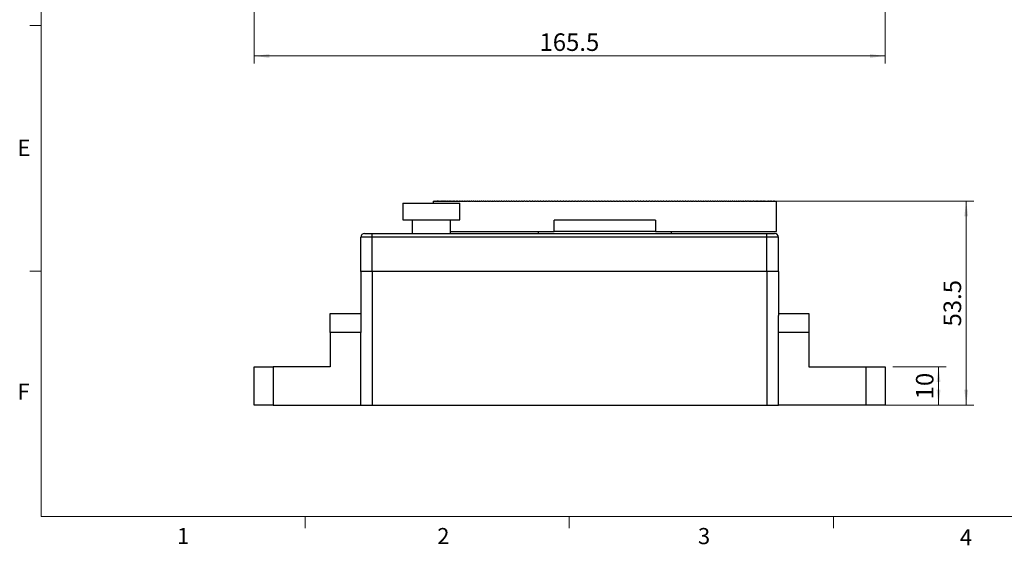
# Model space of a CAD drawing. Units: millimetres. Extents: x 11 to 578, y 9 to 409.
# Drawn here: x 12 to 270, y 9 to 147 of the extents above; entities that cross this region are included whole.
import ezdxf

# ---------------------------------------------------------------- set-up
doc = ezdxf.new("R2010")
doc.units = ezdxf.units.MM
doc.header["$LTSCALE"] = 2
doc.layers.add('SLD-0', color=179, linetype='Continuous', lineweight=15)
doc.styles.add('SLDTEXTSTYLE0', font='TXT', dxfattribs={"width": 0.605})
doc.dimstyles.new('SLDDIMSTYLE0', dxfattribs={"dimtxt": 4.6, "dimasz": 4, "dimexe": 0, "dimexo": 0.0625, "dimgap": 1.15, "dimtad": 1, "dimrnd": 1e-09, "dimzin": 12, "dimdsep": 46, "dimtxsty": 'SLDTEXTSTYLE0', "dimsah": 1, "dimcen": 0.09, "dimadec": 0, "dimazin": 3, "dimtfac": 1, "dimtofl": 0, "dimtmove": 0, "dimatfit": 3, "dimfxl": 1, "dimfrac": 2, "dimtolj": 1, "dimtzin": 12, "dimarcsym": 0})

# ---------------------------------------------------------------- blocks, each defined once
blk = doc.blocks.new('_D')
at = {"layer": 'SLD-0'}
for p, q in [((192.3, 99.02), (261.97, 99.02)), ((259.97, 99.02), (259.97, 45.52)), ((212.72, 45.52), (261.97, 45.52))]:
    blk.add_line(p, q, dxfattribs=at)
for points in [[(259.97, 99.02), (259.47, 95.02), (260.47, 95.02)], [(259.97, 45.52), (260.47, 49.52), (259.47, 49.52)]]:
    blk.add_solid(points, dxfattribs=at)
at = {"layer": 'SLD-0', "insert": (254.04, 66.12), "char_height": 4.6, "attachment_point": 1, "rotation": 90, "style": 'SLDTEXTSTYLE0'}
blk.add_mtext('53.5', dxfattribs=at)
blk = doc.blocks.new('_D_1')
at = {"layer": 'SLD-0', "color": 7}
for p, q in [((240.72, 55.52), (254.72, 55.52)), ((252.72, 45.52), (252.72, 55.52)), ((240.72, 45.52), (254.72, 45.52))]:
    blk.add_line(p, q, dxfattribs=at)
for points in [[(252.72, 55.52), (252.22, 51.52), (253.22, 51.52)], [(252.72, 45.52), (253.22, 49.52), (252.22, 49.52)]]:
    blk.add_solid(points, dxfattribs=at)
at = {"layer": 'SLD-0', "color": 7, "insert": (246.79, 47.01), "char_height": 4.6, "attachment_point": 1, "rotation": 90, "style": 'SLDTEXTSTYLE0'}
blk.add_mtext('10', dxfattribs=at)
blk = doc.blocks.new('_D_10')
at = {"layer": 'SLD-0', "color": 7}
for p, q in [((73.22, 196.86), (73.22, 135.1)), ((238.72, 196.86), (238.72, 135.1)), ((73.22, 137.1), (238.72, 137.1))]:
    blk.add_line(p, q, dxfattribs=at)
for points in [[(73.22, 137.1), (77.22, 136.6), (77.22, 137.6)], [(238.72, 137.1), (234.72, 137.6), (234.72, 136.6)]]:
    blk.add_solid(points, dxfattribs=at)
at = {"layer": 'SLD-0', "color": 7, "insert": (148.07, 143.03), "char_height": 4.6, "attachment_point": 1, "style": 'SLDTEXTSTYLE0'}
blk.add_mtext('165.5', dxfattribs=at)

msp = doc.modelspace()

# ---------------------------------------------------------------- linework, layer by layer
at = {"color": 7, "linetype": 'Continuous', "lineweight": 0}
for p, q in [((17.382, 402.744), (17.382, 16.23)), ((17.382, 16.23), (571.382, 16.23))]:
    msp.add_line(p, q, dxfattribs=at)
at = {"color": 7, "linetype": 'Continuous', "lineweight": 15}
for p, q in [((17.382, 145.07), (14.382, 145.07)), ((17.382, 80.65), (14.382, 80.65)), ((86.632, 16.23), (86.632, 13.23)), ((155.882, 16.23), (155.882, 13.23)), ((225.132, 16.23), (225.132, 13.23))]:
    msp.add_line(p, q, dxfattribs=at)
at = {"color": 7, "linetype": 'Continuous', "lineweight": 30}
for p, q in [((112.222, 98.52), (112.222, 94.12)), ((112.222, 98.52), (127.222, 98.52)), ((120.222, 99.02), (120.222, 99)), ((120.222, 99.02), (120.227, 99.02)), ((120.222, 99), (120.222, 98.52)), ((120.222, 99), (120.222, 99)), ((120.227, 99), (120.227, 99.02)), ((120.231, 99.02), (120.227, 99.02)), ((120.231, 99), (120.227, 99)), ((120.231, 99.02), (120.231, 99)), ((120.231, 99.02), (120.246, 99.02)), ((120.246, 99), (120.246, 99.02)), ((120.253, 99.02), (120.246, 99.02)), ((120.253, 99), (120.246, 99)), ((120.253, 99.02), (120.253, 99)), ((120.253, 99.02), (120.278, 99.02)), ((120.278, 99), (120.278, 99.02)), ((120.289, 99.02), (120.278, 99.02)), ((120.289, 99), (120.278, 99)), ((120.289, 99.02), (120.289, 99)), ((120.289, 99.02), (120.325, 99.02)), ((120.325, 99), (120.325, 99.02)), ((120.339, 99.02), (120.325, 99.02)), ((120.339, 99), (120.325, 99)), ((120.339, 99.02), (120.339, 99)), ((120.339, 99.02), (120.384, 99.02)), ((120.384, 99), (120.384, 99.02)), ((120.402, 99.02), (120.384, 99.02)), ((120.402, 99), (120.384, 99)), ((120.402, 99.02), (120.402, 99)), ((120.402, 99.02), (120.458, 99.02)), ((120.458, 99), (120.458, 99.02)), ((120.479, 99.02), (120.458, 99.02)), ((120.479, 99), (120.458, 99)), ((120.479, 99.02), (120.479, 99)), ((120.479, 99.02), (120.545, 99.02)), ((120.545, 99), (120.545, 99.02)), ((120.57, 99.02), (120.545, 99.02)), ((120.57, 99), (120.545, 99)), ((120.57, 99.02), (120.57, 99)), ((120.57, 99.02), (120.646, 99.02)), ((120.646, 99), (120.646, 99.02)), ((120.674, 99.02), (120.646, 99.02)), ((120.674, 99), (120.646, 99)), ((120.674, 99.02), (120.674, 99)), ((120.674, 99.02), (120.76, 99.02)), ((120.76, 99), (120.76, 99.02)), ((120.792, 99.02), (120.76, 99.02)), ((120.792, 99), (120.76, 99)), ((120.792, 99.02), (120.792, 99)), ((120.792, 99.02), (120.888, 99.02)), ((120.888, 99), (120.888, 99.02)), ((120.923, 99.02), (120.888, 99.02)), ((120.923, 99), (120.888, 99)), ((120.923, 99.02), (120.923, 99)), ((120.923, 99.02), (121.03, 99.02)), ((121.03, 99), (121.03, 99.02)), ((121.068, 99.02), (121.03, 99.02)), ((121.068, 99), (121.03, 99)), ((121.068, 99.02), (121.068, 99)), ((121.068, 99.02), (121.184, 99.02)), ((121.184, 99), (121.184, 99.02)), ((121.226, 99.02), (121.184, 99.02)), ((121.226, 99), (121.184, 99)), ((121.226, 99.02), (121.226, 99)), ((121.226, 99.02), (121.353, 99.02)), ((121.353, 99), (121.353, 99.02)), ((121.398, 99.02), (121.353, 99.02)), ((121.398, 99), (121.353, 99)), ((121.398, 99.02), (121.398, 99)), ((121.398, 99.02), (121.534, 99.02)), ((121.534, 99), (121.534, 99.02)), ((121.583, 99.02), (121.534, 99.02)), ((121.583, 99), (121.534, 99)), ((121.583, 99.02), (121.583, 99)), ((121.583, 99.02), (121.729, 99.02)), ((121.729, 99), (121.729, 99.02)), ((121.781, 99.02), (121.729, 99.02)), ((121.781, 99), (121.729, 99)), ((121.781, 99.02), (121.781, 99)), ((121.781, 99.02), (121.938, 99.02)), ((121.938, 99), (121.938, 99.02)), ((121.993, 99.02), (121.938, 99.02)), ((121.993, 99), (121.938, 99)), ((121.993, 99.02), (121.993, 99)), ((121.993, 99.02), (122.159, 99.02)), ((122.159, 99), (122.159, 99.02)), ((122.217, 99.02), (122.159, 99.02)), ((122.217, 99), (122.159, 99)), ((122.217, 99.02), (122.217, 99)), ((122.217, 99.02), (122.393, 99.02)), ((122.393, 99), (122.393, 99.02)), ((122.455, 99.02), (122.393, 99.02)), ((122.455, 99), (122.393, 99)), ((122.455, 99.02), (122.455, 99)), ((122.455, 99.02), (122.641, 99.02)), ((122.641, 99), (122.641, 99.02)), ((122.706, 99.02), (122.641, 99.02)), ((122.706, 99), (122.641, 99)), ((122.706, 99.02), (122.706, 99)), ((122.706, 99.02), (122.902, 99.02)), ((122.902, 99), (122.902, 99.02)), ((122.97, 99.02), (122.902, 99.02)), ((122.97, 99), (122.902, 99)), ((122.97, 99.02), (122.97, 99)), ((122.97, 99.02), (123.175, 99.02)), ((123.175, 99), (123.175, 99.02)), ((123.247, 99.02), (123.175, 99.02)), ((123.247, 99), (123.175, 99)), ((123.247, 99.02), (123.247, 99)), ((123.247, 99.02), (123.461, 99.02)), ((123.461, 99), (123.461, 99.02)), ((123.536, 99.02), (123.461, 99.02)), ((123.536, 99), (123.461, 99)), ((123.536, 99.02), (123.536, 99)), ((123.536, 99.02), (123.76, 99.02)), ((123.76, 99), (123.76, 99.02)), ((123.838, 99.02), (123.76, 99.02)), ((123.838, 99), (123.76, 99)), ((123.838, 99.02), (123.838, 99)), ((123.838, 99.02), (124.072, 99.02)), ((124.072, 99), (124.072, 99.02)), ((124.153, 99.02), (124.072, 99.02)), ((124.153, 99), (124.072, 99)), ((124.153, 99.02), (124.153, 99)), ((124.153, 99.02), (124.396, 99.02)), ((124.396, 99), (124.396, 99.02)), ((124.48, 99.02), (124.396, 99.02)), ((124.48, 99), (124.396, 99)), ((124.48, 99.02), (124.48, 99)), ((124.48, 99.02), (124.732, 99.02)), ((124.732, 99), (124.732, 99.02)), ((124.82, 99.02), (124.732, 99.02)), ((124.82, 99), (124.732, 99)), ((124.82, 99.02), (124.82, 99)), ((124.82, 99.02), (125.081, 99.02)), ((125.081, 99), (125.081, 99.02)), ((125.172, 99.02), (125.081, 99.02)), ((125.172, 99), (125.081, 99)), ((125.172, 99.02), (125.172, 99)), ((125.172, 99.02), (125.442, 99.02)), ((125.442, 99), (125.442, 99.02)), ((125.536, 99.02), (125.442, 99.02)), ((125.536, 99), (125.442, 99)), ((125.536, 99.02), (125.536, 99)), ((125.536, 99.02), (125.816, 99.02)), ((125.816, 99), (125.816, 99.02)), ((125.913, 99.02), (125.816, 99.02)), ((125.913, 99), (125.816, 99)), ((125.913, 99.02), (125.913, 99)), ((125.913, 99.02), (126.201, 99.02)), ((126.201, 99), (126.201, 99.02)), ((126.301, 99.02), (126.201, 99.02)), ((126.301, 99), (126.201, 99)), ((126.301, 99.02), (126.301, 99)), ((126.301, 99.02), (126.598, 99.02)), ((126.598, 99), (126.598, 99.02)), ((126.701, 99.02), (126.598, 99.02)), ((126.701, 99), (126.598, 99)), ((126.701, 99.02), (126.701, 99)), ((126.701, 99.02), (127.007, 99.02)), ((127.007, 99), (127.007, 99.02)), ((127.113, 99.02), (127.007, 99.02)), ((127.113, 99), (127.007, 99)), ((127.113, 99.02), (127.113, 99)), ((127.113, 99.02), (127.427, 99.02)), ((127.222, 94.12), (127.222, 98.52)), ((127.427, 99), (127.427, 99.02)), ((127.536, 99.02), (127.427, 99.02)), ((127.536, 99), (127.427, 99)), ((127.536, 99.02), (127.536, 99)), ((127.536, 99.02), (127.859, 99.02)), ((127.859, 99), (127.859, 99.02)), ((127.971, 99.02), (127.859, 99.02)), ((127.971, 99), (127.859, 99)), ((127.971, 99.02), (127.971, 99)), ((127.971, 99.02), (128.303, 99.02)), ((128.015, 99.02), (128.015, 99.022)), ((128.303, 99), (128.303, 99.02)), ((128.417, 99.02), (128.303, 99.02)), ((128.417, 99), (128.303, 99)), ((128.417, 99.02), (128.417, 99)), ((128.417, 99.02), (128.757, 99.02)), ((128.757, 99), (128.757, 99.02)), ((128.875, 99.02), (128.757, 99.02)), ((128.875, 99), (128.757, 99)), ((128.875, 99.02), (128.875, 99)), ((128.875, 99.02), (129.223, 99.02)), ((129.223, 99), (129.223, 99.02)), ((129.343, 99.02), (129.223, 99.02)), ((129.343, 99), (129.223, 99)), ((129.343, 99.02), (129.343, 99)), ((129.343, 99.02), (129.7, 99.02)), ((129.7, 99), (129.7, 99.02)), ((129.823, 99.02), (129.7, 99.02)), ((129.823, 99), (129.7, 99)), ((129.823, 99.02), (129.823, 99)), ((129.823, 99.02), (130.187, 99.02)), ((130.187, 99), (130.187, 99.02)), ((130.313, 99.02), (130.187, 99.02)), ((130.313, 99), (130.187, 99)), ((130.313, 99.02), (130.313, 99)), ((130.313, 99.02), (130.686, 99.02)), ((130.686, 99), (130.686, 99.02)), ((130.814, 99.02), (130.686, 99.02)), ((130.814, 99), (130.686, 99)), ((130.814, 99.02), (130.814, 99)), ((130.814, 99.02), (131.194, 99.02)), ((131.194, 99), (131.194, 99.02)), ((131.326, 99.02), (131.194, 99.02)), ((131.326, 99), (131.194, 99)), ((131.326, 99.02), (131.326, 99)), ((131.326, 99.02), (131.713, 99.02)), ((131.713, 99), (131.713, 99.02)), ((131.847, 99.02), (131.713, 99.02)), ((131.847, 99), (131.713, 99)), ((131.847, 99.02), (131.847, 99)), ((131.847, 99.02), (132.243, 99.02)), ((132.243, 99), (132.243, 99.02)), ((132.379, 99.02), (132.243, 99.02)), ((132.379, 99), (132.243, 99)), ((132.379, 99.02), (132.379, 99)), ((132.379, 99.02), (132.782, 99.02)), ((132.782, 99), (132.782, 99.02)), ((132.921, 99.02), (132.782, 99.02)), ((132.921, 99), (132.782, 99)), ((132.921, 99.02), (132.921, 99)), ((132.921, 99.02), (133.331, 99.02)), ((133.331, 99), (133.331, 99.02)), ((133.473, 99.02), (133.331, 99.02)), ((133.473, 99), (133.331, 99)), ((133.473, 99.02), (133.473, 99)), ((133.473, 99.02), (133.89, 99.02)), ((133.89, 99), (133.89, 99.02)), ((134.034, 99.02), (133.89, 99.02)), ((134.034, 99), (133.89, 99)), ((134.034, 99.02), (134.034, 99)), ((134.034, 99.02), (134.459, 99.02)), ((134.459, 99), (134.459, 99.02)), ((134.605, 99.02), (134.459, 99.02)), ((134.605, 99), (134.459, 99)), ((134.605, 99.02), (134.605, 99)), ((134.605, 99.02), (135.037, 99.02)), ((135.037, 99), (135.037, 99.02)), ((135.185, 99.02), (135.037, 99.02)), ((135.185, 99), (135.037, 99)), ((135.185, 99.02), (135.185, 99)), ((135.185, 99.02), (135.624, 99.02)), ((135.467, 99.02), (135.467, 99.022)), ((135.624, 99), (135.624, 99.02)), ((135.775, 99.02), (135.624, 99.02)), ((135.775, 99), (135.624, 99)), ((135.775, 99.02), (135.775, 99)), ((135.775, 99.02), (136.22, 99.02)), ((136.22, 99), (136.22, 99.02)), ((136.373, 99.02), (136.22, 99.02)), ((136.373, 99), (136.22, 99)), ((136.373, 99.02), (136.373, 99)), ((136.373, 99.02), (136.825, 99.02)), ((136.825, 99), (136.825, 99.02)), ((136.98, 99.02), (136.825, 99.02)), ((136.98, 99), (136.825, 99)), ((136.98, 99.02), (136.98, 99)), ((136.98, 99.02), (137.438, 99.02)), ((137.438, 99), (137.438, 99.02)), ((137.596, 99.02), (137.438, 99.02)), ((137.596, 99), (137.438, 99)), ((137.596, 99.02), (137.596, 99)), ((137.596, 99.02), (138.06, 99.02)), ((138.06, 99), (138.06, 99.02)), ((138.22, 99.02), (138.06, 99.02)), ((138.22, 99), (138.06, 99)), ((138.22, 99.02), (138.22, 99)), ((138.22, 99.02), (138.691, 99.02)), ((138.691, 99), (138.691, 99.02)), ((138.852, 99.02), (138.691, 99.02)), ((138.852, 99), (138.691, 99)), ((138.852, 99.02), (138.852, 99)), ((138.852, 99.02), (139.329, 99.02)), ((139.329, 99), (139.329, 99.02)), ((139.493, 99.02), (139.329, 99.02)), ((139.493, 99), (139.329, 99)), ((139.493, 99.02), (139.493, 99)), ((139.493, 99.02), (139.975, 99.02)), ((139.975, 99), (139.975, 99.02)), ((140.141, 99.02), (139.975, 99.02)), ((140.141, 99), (139.975, 99)), ((140.141, 99.02), (140.141, 99)), ((140.141, 99.02), (140.629, 99.02)), ((140.629, 99), (140.629, 99.02)), ((140.797, 99.02), (140.629, 99.02)), ((140.797, 99), (140.629, 99)), ((140.63, 99.02), (140.63, 99.022)), ((140.797, 99.02), (140.797, 99)), ((140.797, 99.02), (141.291, 99.02)), ((141.291, 99), (141.291, 99.02)), ((141.46, 99.02), (141.291, 99.02)), ((141.46, 99), (141.291, 99)), ((141.46, 99.02), (141.46, 99)), ((141.46, 99.02), (141.959, 99.02)), ((141.959, 99), (141.959, 99.02)), ((142.131, 99.02), (141.959, 99.02)), ((142.131, 99), (141.959, 99)), ((142.131, 99.02), (142.131, 99)), ((142.131, 99.02), (142.635, 99.02)), ((142.635, 99), (142.635, 99.02)), ((142.808, 99.02), (142.635, 99.02)), ((142.808, 99), (142.635, 99)), ((142.808, 99.02), (142.808, 99)), ((142.808, 99.02), (143.318, 99.02)), ((143.318, 99), (143.318, 99.02)), ((143.493, 99.02), (143.318, 99.02)), ((143.493, 99), (143.318, 99)), ((143.493, 99.02), (143.493, 99)), ((143.493, 99.02), (144.007, 99.02)), ((144.007, 99), (144.007, 99.02)), ((144.184, 99.02), (144.007, 99.02)), ((144.184, 99), (144.007, 99)), ((144.184, 99.02), (144.184, 99)), ((144.184, 99.02), (144.703, 99.02)), ((144.703, 99), (144.703, 99.02)), ((144.881, 99.02), (144.703, 99.02)), ((144.881, 99), (144.703, 99)), ((144.881, 99.02), (144.881, 99)), ((144.881, 99.02), (145.405, 99.02)), ((145.405, 99), (145.405, 99.02)), ((145.585, 99.02), (145.405, 99.02)), ((145.585, 99), (145.405, 99)), ((145.585, 99.02), (145.585, 99)), ((145.585, 99.02), (146.113, 99.02)), ((146.113, 99), (146.113, 99.02)), ((146.295, 99.02), (146.113, 99.02)), ((146.295, 99), (146.113, 99)), ((146.295, 99.02), (146.295, 99)), ((146.295, 99.02), (146.827, 99.02)), ((146.55, 99.02), (146.55, 99.022)), ((146.827, 99), (146.827, 99.02)), ((147.01, 99.02), (146.827, 99.02)), ((147.01, 99), (146.827, 99)), ((147.01, 99.02), (147.01, 99)), ((147.01, 99.02), (147.547, 99.02)), ((147.547, 99), (147.547, 99.02)), ((147.731, 99.02), (147.547, 99.02)), ((147.731, 99), (147.547, 99)), ((147.731, 99.02), (147.731, 99)), ((147.731, 99.02), (148.272, 99.02)), ((148.272, 99), (148.272, 99.02)), ((148.457, 99.02), (148.272, 99.02)), ((148.457, 99), (148.272, 99)), ((148.457, 99.02), (148.457, 99)), ((148.457, 99.02), (149.002, 99.02)), ((149.002, 99), (149.002, 99.02)), ((149.189, 99.02), (149.002, 99.02)), ((149.189, 99), (149.002, 99)), ((149.189, 99.02), (149.189, 99)), ((149.189, 99.02), (149.737, 99.02)), ((149.737, 99), (149.737, 99.02)), ((149.925, 99.02), (149.737, 99.02)), ((149.925, 99), (149.737, 99)), ((149.925, 99.02), (149.925, 99)), ((149.925, 99.02), (150.477, 99.02)), ((150.477, 99), (150.477, 99.02)), ((150.666, 99.02), (150.477, 99.02)), ((150.666, 99), (150.477, 99)), ((150.666, 99.02), (150.666, 99)), ((150.666, 99.02), (151.221, 99.02)), ((151.221, 99), (151.221, 99.02)), ((151.411, 99.02), (151.221, 99.02)), ((151.411, 99), (151.221, 99)), ((151.411, 99.02), (151.411, 99)), ((151.411, 99.02), (151.969, 99.02)), ((151.969, 99), (151.969, 99.02)), ((152.161, 99.02), (151.969, 99.02)), ((152.161, 99), (151.969, 99)), ((152.161, 99.02), (152.161, 99)), ((152.161, 99.02), (152.722, 99.02)), ((152.722, 99), (152.722, 99.02)), ((152.914, 99.02), (152.722, 99.02)), ((152.914, 99), (152.722, 99)), ((152.914, 99.02), (152.914, 99)), ((152.914, 99.02), (153.478, 99.02)), ((153.478, 99), (153.478, 99.02)), ((153.672, 99.02), (153.478, 99.02)), ((153.672, 99), (153.478, 99)), ((153.672, 99.02), (153.672, 99)), ((153.672, 99.02), (154.238, 99.02)), ((154.238, 99), (154.238, 99.02)), ((154.432, 99.02), (154.238, 99.02)), ((154.432, 99), (154.238, 99)), ((154.432, 99.02), (154.432, 99)), ((154.432, 99.02), (155.002, 99.02)), ((155.002, 99), (155.002, 99.02)), ((155.196, 99.02), (155.002, 99.02)), ((155.196, 99), (155.002, 99)), ((155.196, 99.02), (155.196, 99)), ((155.196, 99.02), (155.768, 99.02)), ((155.768, 99), (155.768, 99.02)), ((155.964, 99.02), (155.768, 99.02)), ((155.964, 99), (155.768, 99)), ((155.964, 99.02), (155.964, 99)), ((155.964, 99.02), (156.537, 99.02)), ((156.537, 99), (156.537, 99.02)), ((156.734, 99.02), (156.537, 99.02)), ((156.734, 99), (156.537, 99)), ((156.734, 99.02), (156.734, 99)), ((156.734, 99.02), (157.309, 99.02)), ((157.309, 99), (157.309, 99.02)), ((157.506, 99.02), (157.309, 99.02)), ((157.506, 99), (157.309, 99)), ((157.506, 99.02), (157.506, 99)), ((157.506, 99.02), (158.084, 99.02)), ((158.084, 99), (158.084, 99.02)), ((158.281, 99.02), (158.084, 99.02)), ((158.281, 99), (158.084, 99)), ((158.281, 99.02), (158.281, 99)), ((158.281, 99.02), (158.86, 99.02)), ((158.86, 99), (158.86, 99.02)), ((159.058, 99.02), (158.86, 99.02)), ((159.058, 99), (158.86, 99)), ((159.058, 99.02), (159.058, 99)), ((159.058, 99.02), (159.638, 99.02)), ((159.638, 99), (159.638, 99.02)), ((159.821, 99.02), (159.638, 99.02)), ((159.837, 99), (159.638, 99)), ((159.821, 99), (159.821, 99.02)), ((159.837, 99.02), (159.821, 99.02)), ((159.837, 99.02), (159.837, 99)), ((159.837, 99.02), (160.419, 99.02)), ((160.419, 99), (160.419, 99.02)), ((160.575, 99.02), (160.419, 99.02)), ((160.617, 99), (160.419, 99)), ((160.575, 99), (160.575, 99.02)), ((160.617, 99.02), (160.575, 99.02)), ((160.617, 99.02), (160.617, 99)), ((160.617, 99.02), (161.2, 99.02)), ((161.2, 99), (161.2, 99.02)), ((161.399, 99.02), (161.2, 99.02)), ((161.399, 99), (161.2, 99)), ((161.399, 99.02), (161.399, 99)), ((161.399, 99.02), (161.983, 99.02)), ((161.983, 99), (161.983, 99.02)), ((162.088, 99.02), (161.983, 99.02)), ((162.183, 99), (161.983, 99)), ((162.088, 99), (162.088, 99.02)), ((162.183, 99.02), (162.088, 99.02)), ((162.183, 99.02), (162.183, 99)), ((162.183, 99.02), (162.767, 99.02)), ((162.767, 99), (162.767, 99.02)), ((162.845, 99.02), (162.767, 99.02)), ((162.967, 99), (162.767, 99)), ((162.845, 99), (162.845, 99.02)), ((162.967, 99.02), (162.845, 99.02)), ((162.967, 99.02), (162.967, 99)), ((162.967, 99.02), (163.551, 99.02)), ((163.551, 99), (163.551, 99.02)), ((163.604, 99.02), (163.551, 99.02)), ((163.751, 99), (163.551, 99)), ((163.604, 99), (163.604, 99.02)), ((163.751, 99.02), (163.604, 99.02)), ((163.751, 99.02), (163.751, 99)), ((163.751, 99.02), (164.336, 99.02)), ((164.336, 99), (164.336, 99.02)), ((164.363, 99.02), (164.336, 99.02)), ((164.536, 99), (164.336, 99)), ((164.363, 99), (164.363, 99.02)), ((164.536, 99.02), (164.363, 99.02)), ((164.536, 99.02), (164.536, 99)), ((164.536, 99.02), (165.122, 99.02)), ((165.122, 99), (165.122, 99.02)), ((165.322, 99.02), (165.122, 99.02)), ((165.322, 99), (165.122, 99)), ((165.322, 99.02), (165.322, 99)), ((165.322, 99.02), (165.907, 99.02)), ((165.907, 99), (165.907, 99.02)), ((166.081, 99.02), (165.907, 99.02)), ((166.107, 99), (165.907, 99)), ((166.081, 99), (166.081, 99.02)), ((166.107, 99.02), (166.081, 99.02)), ((166.107, 99.02), (166.107, 99)), ((166.107, 99.02), (166.692, 99.02)), ((166.692, 99), (166.692, 99.02)), ((166.84, 99.02), (166.692, 99.02)), ((166.892, 99), (166.692, 99)), ((166.84, 99), (166.84, 99.02)), ((166.892, 99.02), (166.84, 99.02)), ((166.892, 99.02), (166.892, 99)), ((166.892, 99.02), (167.477, 99.02)), ((167.477, 99), (167.477, 99.02)), ((167.598, 99.02), (167.477, 99.02)), ((167.677, 99), (167.477, 99)), ((167.598, 99), (167.598, 99.02)), ((167.677, 99.02), (167.598, 99.02)), ((167.677, 99.02), (167.677, 99)), ((167.677, 99.02), (168.261, 99.02)), ((168.261, 99), (168.261, 99.02)), ((168.356, 99.02), (168.261, 99.02)), ((168.461, 99), (168.261, 99)), ((168.356, 99), (168.356, 99.02)), ((168.461, 99.02), (168.356, 99.02)), ((168.461, 99.02), (168.461, 99)), ((168.461, 99.02), (169.044, 99.02)), ((169.044, 99), (169.044, 99.02)), ((169.243, 99.02), (169.044, 99.02)), ((169.243, 99), (169.044, 99)), ((169.243, 99.02), (169.243, 99)), ((169.243, 99.02), (169.826, 99.02)), ((169.826, 99), (169.826, 99.02)), ((169.868, 99.02), (169.826, 99.02)), ((170.025, 99), (169.826, 99)), ((169.868, 99), (169.868, 99.02)), ((170.025, 99.02), (169.868, 99.02)), ((170.025, 99.02), (170.025, 99)), ((170.025, 99.02), (170.607, 99.02)), ((170.607, 99), (170.607, 99.02)), ((170.622, 99.02), (170.607, 99.02)), ((170.805, 99), (170.607, 99)), ((170.622, 99), (170.622, 99.02)), ((170.805, 99.02), (170.622, 99.02)), ((170.805, 99.02), (170.805, 99)), ((170.805, 99.02), (171.386, 99.02)), ((171.386, 99), (171.386, 99.02)), ((171.584, 99.02), (171.386, 99.02)), ((171.584, 99), (171.386, 99)), ((171.584, 99.02), (171.584, 99)), ((171.584, 99.02), (172.163, 99.02)), ((172.163, 99), (172.163, 99.02)), ((172.36, 99.02), (172.163, 99.02)), ((172.36, 99), (172.163, 99)), ((172.36, 99.02), (172.36, 99)), ((172.36, 99.02), (172.937, 99.02)), ((172.937, 99), (172.937, 99.02)), ((173.134, 99.02), (172.937, 99.02)), ((173.134, 99), (172.937, 99)), ((173.134, 99.02), (173.134, 99)), ((173.134, 99.02), (173.71, 99.02)), ((173.71, 99), (173.71, 99.02)), ((173.906, 99.02), (173.71, 99.02)), ((173.906, 99), (173.71, 99)), ((173.906, 99.02), (173.906, 99)), ((173.906, 99.02), (174.48, 99.02)), ((174.48, 99), (174.48, 99.02)), ((174.676, 99.02), (174.48, 99.02)), ((174.676, 99), (174.48, 99)), ((174.676, 99.02), (174.676, 99)), ((174.676, 99.02), (175.247, 99.02)), ((175.247, 99), (175.247, 99.02)), ((175.442, 99.02), (175.247, 99.02)), ((175.442, 99), (175.247, 99)), ((175.442, 99.02), (175.442, 99)), ((175.442, 99.02), (176.011, 99.02)), ((176.011, 99), (176.011, 99.02)), ((176.205, 99.02), (176.011, 99.02)), ((176.205, 99), (176.011, 99)), ((176.205, 99.02), (176.205, 99)), ((176.205, 99.02), (176.772, 99.02)), ((176.772, 99), (176.772, 99.02)), ((176.965, 99.02), (176.772, 99.02)), ((176.965, 99), (176.772, 99)), ((176.965, 99.02), (176.965, 99)), ((176.965, 99.02), (177.529, 99.02)), ((177.529, 99), (177.529, 99.02)), ((177.722, 99.02), (177.529, 99.02)), ((177.722, 99), (177.529, 99)), ((177.722, 99.02), (177.722, 99)), ((177.722, 99.02), (178.283, 99.02)), ((178.283, 99), (178.283, 99.02)), ((178.474, 99.02), (178.283, 99.02)), ((178.474, 99), (178.283, 99)), ((178.474, 99.02), (178.474, 99)), ((178.474, 99.02), (179.032, 99.02)), ((179.032, 99), (179.032, 99.02)), ((179.223, 99.02), (179.032, 99.02)), ((179.223, 99), (179.032, 99)), ((179.223, 99.02), (179.223, 99)), ((179.223, 99.02), (179.778, 99.02)), ((179.778, 99), (179.778, 99.02)), ((179.967, 99.02), (179.778, 99.02)), ((179.967, 99), (179.778, 99)), ((179.967, 99.02), (179.967, 99)), ((179.967, 99.02), (180.519, 99.02)), ((180.519, 99), (180.519, 99.02)), ((180.707, 99.02), (180.519, 99.02)), ((180.707, 99), (180.519, 99)), ((180.707, 99.02), (180.707, 99)), ((180.707, 99.02), (181.255, 99.02)), ((181.255, 99), (181.255, 99.02)), ((181.442, 99.02), (181.255, 99.02)), ((181.442, 99), (181.255, 99)), ((181.442, 99.02), (181.442, 99)), ((181.442, 99.02), (181.986, 99.02)), ((181.986, 99), (181.986, 99.02)), ((182.172, 99.02), (181.986, 99.02)), ((182.172, 99), (181.986, 99)), ((182.172, 99.02), (182.172, 99)), ((182.172, 99.02), (182.713, 99.02)), ((182.713, 99), (182.713, 99.02)), ((182.897, 99.02), (182.713, 99.02)), ((182.897, 99), (182.713, 99)), ((182.897, 99.02), (182.897, 99)), ((182.897, 99.02), (183.434, 99.02)), ((183.434, 99), (183.434, 99.02)), ((183.616, 99.02), (183.434, 99.02)), ((183.616, 99), (183.434, 99)), ((183.616, 99.02), (183.616, 99)), ((183.616, 99.02), (184.149, 99.02)), ((184.149, 99), (184.149, 99.02)), ((184.33, 99.02), (184.149, 99.02)), ((184.33, 99), (184.149, 99)), ((184.33, 99.02), (184.33, 99)), ((184.33, 99.02), (184.859, 99.02)), ((184.859, 99), (184.859, 99.02)), ((185.038, 99.02), (184.859, 99.02)), ((185.038, 99), (184.859, 99)), ((185.038, 99.02), (185.038, 99)), ((185.038, 99.02), (185.562, 99.02)), ((185.562, 99), (185.562, 99.02)), ((185.74, 99.02), (185.562, 99.02)), ((185.74, 99), (185.562, 99)), ((185.74, 99.02), (185.74, 99)), ((185.74, 99.02), (186.26, 99.02)), ((186.26, 99), (186.26, 99.02)), ((186.436, 99.02), (186.26, 99.02)), ((186.436, 99), (186.26, 99)), ((186.436, 99.02), (186.436, 99)), ((186.436, 99.02), (186.951, 99.02)), ((186.951, 99), (186.951, 99.02)), ((187.126, 99.02), (186.951, 99.02)), ((187.126, 99), (186.951, 99)), ((187.126, 99.02), (187.126, 99)), ((187.126, 99.02), (187.635, 99.02)), ((187.635, 99), (187.635, 99.02)), ((187.808, 99.02), (187.635, 99.02)), ((187.808, 99), (187.635, 99)), ((187.808, 99.02), (187.808, 99)), ((187.808, 99.02), (188.313, 99.02)), ((188.313, 99), (188.313, 99.02)), ((188.484, 99.02), (188.313, 99.02)), ((188.484, 99), (188.313, 99)), ((188.484, 99.02), (188.484, 99)), ((188.484, 99.02), (188.983, 99.02)), ((188.983, 99), (188.983, 99.02)), ((189.153, 99.02), (188.983, 99.02)), ((189.153, 99), (188.983, 99)), ((189.153, 99.02), (189.153, 99)), ((189.153, 99.02), (189.647, 99.02)), ((189.647, 99), (189.647, 99.02)), ((189.814, 99.02), (189.647, 99.02)), ((189.814, 99), (189.647, 99)), ((189.814, 99.02), (189.814, 99)), ((189.814, 99.02), (190.303, 99.02)), ((190.303, 99), (190.303, 99.02)), ((190.468, 99.02), (190.303, 99.02)), ((190.468, 99), (190.303, 99)), ((190.468, 99.02), (190.468, 99)), ((190.468, 99.02), (190.951, 99.02)), ((190.951, 99), (190.951, 99.02)), ((191.115, 99.02), (190.951, 99.02)), ((191.115, 99), (190.951, 99)), ((191.115, 99.02), (191.115, 99)), ((191.115, 99.02), (191.591, 99.02)), ((191.591, 99), (191.591, 99.02)), ((191.753, 99.02), (191.591, 99.02)), ((191.753, 99), (191.591, 99)), ((191.753, 99.02), (191.753, 99)), ((191.753, 99.02), (192.224, 99.02)), ((192.224, 99), (192.224, 99.02)), ((192.383, 99.02), (192.224, 99.02)), ((192.383, 99), (192.224, 99)), ((192.383, 99.02), (192.383, 99)), ((192.383, 99.02), (192.848, 99.02)), ((192.848, 99), (192.848, 99.02)), ((193.005, 99.02), (192.848, 99.02)), ((193.005, 99), (192.848, 99)), ((193.005, 99.02), (193.005, 99)), ((193.005, 99.02), (193.463, 99.02)), ((193.463, 99), (193.463, 99.02)), ((193.619, 99.02), (193.463, 99.02)), ((193.619, 99), (193.463, 99)), ((193.619, 99.02), (193.619, 99)), ((193.619, 99.02), (194.071, 99.02)), ((194.071, 99), (194.071, 99.02)), ((194.224, 99.02), (194.071, 99.02)), ((194.224, 99), (194.071, 99)), ((194.224, 99.02), (194.224, 99)), ((194.224, 99.02), (194.669, 99.02)), ((194.669, 99), (194.669, 99.02)), ((194.82, 99.02), (194.669, 99.02)), ((194.82, 99), (194.669, 99)), ((194.82, 99.02), (194.82, 99)), ((194.82, 99.02), (195.258, 99.02)), ((195.258, 99), (195.258, 99.02)), ((195.407, 99.02), (195.258, 99.02)), ((195.407, 99), (195.258, 99)), ((195.407, 99.02), (195.407, 99)), ((195.407, 99.02), (195.839, 99.02)), ((195.839, 99), (195.839, 99.02)), ((195.985, 99.02), (195.839, 99.02)), ((195.985, 99), (195.839, 99)), ((195.985, 99.02), (195.985, 99)), ((195.985, 99.02), (196.409, 99.02)), ((196.409, 99), (196.409, 99.02)), ((196.553, 99.02), (196.409, 99.02)), ((196.553, 99), (196.409, 99)), ((196.553, 99.02), (196.553, 99)), ((196.553, 99.02), (196.971, 99.02)), ((196.971, 99), (196.971, 99.02)), ((197.112, 99.02), (196.971, 99.02)), ((197.112, 99), (196.971, 99)), ((197.112, 99.02), (197.112, 99)), ((197.112, 99.02), (197.523, 99.02)), ((197.523, 99), (197.523, 99.02)), ((197.661, 99.02), (197.523, 99.02)), ((197.661, 99), (197.523, 99)), ((197.661, 99.02), (197.661, 99)), ((197.661, 99.02), (198.064, 99.02)), ((198.064, 99), (198.064, 99.02)), ((198.201, 99.02), (198.064, 99.02)), ((198.201, 99), (198.064, 99)), ((198.201, 99.02), (198.201, 99)), ((198.201, 99.02), (198.596, 99.02)), ((198.596, 99), (198.596, 99.02)), ((198.73, 99.02), (198.596, 99.02)), ((198.73, 99), (198.596, 99)), ((198.73, 99.02), (198.73, 99)), ((198.73, 99.02), (199.118, 99.02)), ((199.118, 99), (199.118, 99.02)), ((199.249, 99.02), (199.118, 99.02)), ((199.249, 99), (199.118, 99)), ((199.249, 99.02), (199.249, 99)), ((199.249, 99.02), (199.629, 99.02)), ((199.629, 99), (199.629, 99.02)), ((199.758, 99.02), (199.629, 99.02)), ((199.758, 99), (199.629, 99)), ((199.758, 99.02), (199.758, 99)), ((199.758, 99.02), (200.13, 99.02)), ((200.13, 99), (200.13, 99.02)), ((200.256, 99.02), (200.13, 99.02)), ((200.256, 99), (200.13, 99)), ((200.256, 99.02), (200.256, 99)), ((200.256, 99.02), (200.621, 99.02)), ((200.621, 99), (200.621, 99.02)), ((200.744, 99.02), (200.621, 99.02)), ((200.744, 99), (200.621, 99)), ((200.744, 99.02), (200.744, 99)), ((200.744, 99.02), (201.1, 99.02)), ((201.1, 99), (201.1, 99.02)), ((201.221, 99.02), (201.1, 99.02)), ((201.221, 99), (201.1, 99)), ((201.221, 99.02), (201.221, 99)), ((201.221, 99.02), (201.569, 99.02)), ((201.569, 99), (201.569, 99.02)), ((201.686, 99.02), (201.569, 99.02)), ((201.686, 99), (201.569, 99)), ((201.686, 99.02), (201.686, 99)), ((201.686, 99.02), (202.026, 99.02)), ((202.026, 99), (202.026, 99.02)), ((202.141, 99.02), (202.026, 99.02)), ((202.141, 99), (202.026, 99)), ((202.141, 99.02), (202.141, 99)), ((202.141, 99.02), (202.472, 99.02)), ((202.472, 99), (202.472, 99.02)), ((202.584, 99.02), (202.472, 99.02)), ((202.584, 99), (202.472, 99)), ((202.584, 99.02), (202.584, 99)), ((202.584, 99.02), (202.907, 99.02)), ((202.907, 99), (202.907, 99.02)), ((203.016, 99.02), (202.907, 99.02)), ((203.016, 99), (202.907, 99)), ((203.016, 99.02), (203.016, 99)), ((203.016, 99.02), (203.331, 99.02)), ((203.331, 99), (203.331, 99.02)), ((203.437, 99.02), (203.331, 99.02)), ((203.437, 99), (203.331, 99)), ((203.437, 99.02), (203.437, 99)), ((203.437, 99.02), (203.743, 99.02)), ((203.743, 99), (203.743, 99.02)), ((203.846, 99.02), (203.743, 99.02)), ((203.846, 99), (203.743, 99)), ((203.846, 99.02), (203.846, 99)), ((203.846, 99.02), (204.143, 99.02)), ((204.143, 99), (204.143, 99.02)), ((204.243, 99.02), (204.143, 99.02)), ((204.243, 99), (204.143, 99)), ((204.243, 99.02), (204.243, 99)), ((204.243, 99.02), (204.531, 99.02)), ((204.531, 99), (204.531, 99.02)), ((204.628, 99.02), (204.531, 99.02)), ((204.628, 99), (204.531, 99)), ((204.628, 99.02), (204.628, 99)), ((204.628, 99.02), (204.907, 99.02)), ((204.907, 99), (204.907, 99.02)), ((205.001, 99.02), (204.907, 99.02)), ((205.001, 99), (204.907, 99)), ((205.001, 99.02), (205.001, 99)), ((205.001, 99.02), (205.272, 99.02)), ((205.272, 99), (205.272, 99.02)), ((205.362, 99.02), (205.272, 99.02)), ((205.362, 99), (205.272, 99)), ((205.362, 99.02), (205.362, 99)), ((205.362, 99.02), (205.624, 99.02)), ((205.624, 99), (205.624, 99.02)), ((205.711, 99.02), (205.624, 99.02)), ((205.711, 99), (205.624, 99)), ((205.711, 99.02), (205.711, 99)), ((205.711, 99.02), (205.963, 99.02)), ((205.963, 99), (205.963, 99.02)), ((206.048, 99.02), (205.963, 99.02)), ((206.048, 99), (205.963, 99)), ((206.048, 99.02), (206.048, 99)), ((206.048, 99.02), (206.291, 99.02)), ((206.291, 99), (206.291, 99.02)), ((206.372, 99.02), (206.291, 99.02)), ((206.372, 99), (206.291, 99)), ((206.372, 99.02), (206.372, 99)), ((206.372, 99.02), (206.605, 99.02)), ((206.605, 99), (206.605, 99.02)), ((206.683, 99.02), (206.605, 99.02)), ((206.683, 99), (206.605, 99)), ((206.683, 99.02), (206.683, 99)), ((206.683, 99.02), (206.908, 99.02)), ((206.908, 99), (206.908, 99.02)), ((206.982, 99.02), (206.908, 99.02)), ((206.982, 99), (206.908, 99)), ((206.982, 99.02), (206.982, 99)), ((206.982, 99.02), (207.197, 99.02)), ((207.197, 99), (207.197, 99.02)), ((207.269, 99.02), (207.197, 99.02)), ((207.269, 99), (207.197, 99)), ((207.269, 99.02), (207.269, 99)), ((207.269, 99.02), (207.474, 99.02)), ((207.474, 99), (207.474, 99.02)), ((207.542, 99.02), (207.474, 99.02)), ((207.542, 99), (207.474, 99)), ((207.542, 99.02), (207.542, 99)), ((207.542, 99.02), (207.737, 99.02)), ((207.737, 99), (207.737, 99.02)), ((207.803, 99.02), (207.737, 99.02)), ((207.803, 99), (207.737, 99)), ((207.803, 99.02), (207.803, 99)), ((207.803, 99.02), (207.988, 99.02)), ((207.988, 99), (207.988, 99.02)), ((208.05, 99.02), (207.988, 99.02)), ((208.05, 99), (207.988, 99)), ((208.05, 99.02), (208.05, 99)), ((208.05, 99.02), (208.226, 99.02)), ((208.226, 99), (208.226, 99.02)), ((208.285, 99.02), (208.226, 99.02)), ((208.285, 99), (208.226, 99)), ((208.285, 99.02), (208.285, 99)), ((208.285, 99.02), (208.451, 99.02)), ((208.451, 99), (208.451, 99.02)), ((208.506, 99.02), (208.451, 99.02)), ((208.506, 99), (208.451, 99)), ((208.506, 99.02), (208.506, 99)), ((208.506, 99.02), (208.662, 99.02)), ((208.662, 99), (208.662, 99.02)), ((208.714, 99.02), (208.662, 99.02)), ((208.714, 99), (208.662, 99)), ((208.714, 99.02), (208.714, 99)), ((208.714, 99.02), (208.861, 99.02)), ((208.861, 99), (208.861, 99.02)), ((208.909, 99.02), (208.861, 99.02)), ((208.909, 99), (208.861, 99)), ((208.909, 99.02), (208.909, 99)), ((208.909, 99.02), (209.046, 99.02)), ((209.046, 99), (209.046, 99.02)), ((209.091, 99.02), (209.046, 99.02)), ((209.091, 99), (209.046, 99)), ((209.091, 99.02), (209.091, 99)), ((209.091, 99.02), (209.218, 99.02)), ((209.218, 99), (209.218, 99.02)), ((209.259, 99.02), (209.218, 99.02)), ((209.259, 99), (209.218, 99)), ((209.259, 99.02), (209.259, 99)), ((209.259, 99.02), (209.376, 99.02)), ((209.376, 99), (209.376, 99.02)), ((209.414, 99.02), (209.376, 99.02)), ((209.414, 99), (209.376, 99)), ((209.414, 99.02), (209.414, 99)), ((209.414, 99.02), (209.521, 99.02)), ((209.521, 99), (209.521, 99.02)), ((209.555, 99.02), (209.521, 99.02)), ((209.555, 99), (209.521, 99)), ((209.555, 99.02), (209.555, 99)), ((209.555, 99.02), (209.652, 99.02)), ((209.652, 99), (209.652, 99.02)), ((209.683, 99.02), (209.652, 99.02)), ((209.683, 99), (209.652, 99)), ((209.683, 99.02), (209.683, 99)), ((209.683, 99.02), (209.77, 99.02)), ((209.77, 99), (209.77, 99.02)), ((209.798, 99.02), (209.77, 99.02)), ((209.798, 99), (209.77, 99)), ((209.798, 99.02), (209.798, 99)), ((209.798, 99.02), (209.874, 99.02)), ((209.874, 99), (209.874, 99.02)), ((209.898, 99.02), (209.874, 99.02)), ((209.898, 99), (209.874, 99)), ((209.898, 99.02), (209.898, 99)), ((209.898, 99.02), (209.965, 99.02)), ((209.965, 99), (209.965, 99.02)), ((209.986, 99.02), (209.965, 99.02)), ((209.986, 99), (209.965, 99)), ((209.986, 99.02), (209.986, 99)), ((209.986, 99.02), (210.042, 99.02)), ((210.042, 99), (210.042, 99.02)), ((210.059, 99.02), (210.042, 99.02)), ((210.059, 99), (210.042, 99)), ((210.059, 99.02), (210.059, 99)), ((210.059, 99.02), (210.105, 99.02)), ((210.105, 99), (210.105, 99.02)), ((210.119, 99.02), (210.105, 99.02)), ((210.119, 99), (210.105, 99)), ((210.119, 99.02), (210.119, 99)), ((210.119, 99.02), (210.155, 99.02)), ((210.155, 99), (210.155, 99.02)), ((210.165, 99.02), (210.155, 99.02)), ((210.165, 99), (210.155, 99)), ((210.165, 99.02), (210.165, 99)), ((210.165, 99.02), (210.191, 99.02)), ((210.191, 99), (210.191, 99.02)), ((210.198, 99.02), (210.191, 99.02)), ((210.198, 99), (210.191, 99)), ((210.198, 99.02), (210.198, 99)), ((210.198, 99.02), (210.213, 99.02)), ((210.213, 99), (210.213, 99.02)), ((210.217, 99.02), (210.213, 99.02)), ((210.217, 99), (210.213, 99)), ((210.217, 99.02), (210.217, 99)), ((210.217, 99.02), (210.222, 99.02)), ((210.222, 99), (210.222, 99.02)), ((210.222, 91.02), (210.222, 99)), ((210.222, 99), (210.222, 99)), ((112.222, 94.12), (113.305, 94.12)), ((113.305, 94.12), (127.222, 94.12)), ((114.722, 94.12), (114.722, 90.52)), ((124.722, 90.52), (124.722, 94.12)), ((178.505, 94.02), (151.938, 94.02)), ((151.938, 91.02), (151.938, 94.02)), ((178.505, 94.02), (178.505, 91.02)), ((102.222, 90.52), (104.222, 90.52)), ((104.222, 89.52), (104.222, 90.52)), ((104.222, 90.52), (207.722, 90.52)), ((124.722, 91.02), (151.938, 91.02)), ((147.722, 91.02), (147.722, 90.52)), ((178.505, 91.02), (151.938, 91.02)), ((178.505, 91.02), (210.222, 91.02)), ((182.722, 90.52), (182.722, 91.02)), ((207.722, 89.52), (207.722, 90.52)), ((207.722, 90.52), (209.722, 90.52)), ((104.222, 89.52), (101.222, 89.52)), ((101.222, 80.52), (101.222, 89.52)), ((207.722, 89.52), (104.222, 89.52)), ((104.222, 80.52), (104.222, 89.52)), ((207.722, 80.52), (207.722, 89.52)), ((210.722, 89.52), (207.722, 89.52)), ((210.722, 80.52), (210.722, 89.52)), ((104.222, 80.52), (101.222, 80.52)), ((101.222, 80.52), (101.222, 68.985)), ((207.722, 80.52), (104.222, 80.52)), ((104.222, 80.52), (104.222, 45.52)), ((210.722, 80.52), (207.722, 80.52)), ((207.722, 80.52), (207.722, 45.52)), ((210.722, 80.52), (210.722, 68.985)), ((93.222, 69.52), (101.222, 69.52)), ((93.222, 64.52), (93.222, 69.52)), ((101.222, 68.985), (101.222, 64.52)), ((210.722, 69.52), (218.722, 69.52)), ((210.722, 64.52), (210.722, 68.985)), ((218.722, 69.52), (218.722, 64.52)), ((101.222, 64.52), (93.222, 64.52)), ((93.222, 64.52), (93.222, 55.52)), ((101.222, 45.52), (101.222, 64.52)), ((210.722, 45.52), (210.722, 64.52)), ((218.722, 64.52), (210.722, 64.52)), ((218.722, 64.52), (218.722, 55.52)), ((73.222, 45.52), (73.222, 55.52)), ((73.222, 55.52), (78.222, 55.52)), ((78.222, 55.52), (78.222, 45.52)), ((93.222, 55.52), (78.222, 55.52)), ((218.722, 55.52), (233.722, 55.52)), ((233.722, 45.52), (233.722, 55.52)), ((233.722, 55.52), (238.722, 55.52)), ((238.722, 55.52), (238.722, 45.52)), ((78.222, 45.52), (73.222, 45.52)), ((78.222, 45.52), (101.222, 45.52)), ((101.222, 45.52), (104.222, 45.52)), ((104.222, 45.52), (207.722, 45.52)), ((207.722, 45.52), (210.722, 45.52)), ((233.722, 45.52), (210.722, 45.52)), ((238.722, 45.52), (233.722, 45.52))]:
    msp.add_line(p, q, dxfattribs=at)
for centre, start, end in [((102.222, 89.52), 90, 180), ((209.722, 89.52), 0, 90)]:
    msp.add_arc(centre, 1, start, end, dxfattribs=at)

# ---------------------------------------------------------------- texts
at = {"color": 7, "linetype": 'Continuous', "lineweight": 0, "char_height": 4.233, "attachment_point": 1, "style": 'SLDTEXTSTYLE0'}
for s, insert in [('E', (11.182, 115.112)), ('F', (11.182, 51.139)), ('1', (53.02, 13.247)), ('2', (121.248, 13.247)), ('3', (189.616, 13.247)), ('4', (258.321, 12.939))]:
    msp.add_mtext(s, dxfattribs=dict(at, insert=insert))

# ---------------------------------------------------------------- dimensions: what is measured, and where the dimension line sits
at = {"layer": 'SLD-0', "color": 7}
dim = msp.add_linear_dim(base=(238.722, 137.104), p1=(73.222, 198.864), p2=(238.722, 198.864), dimstyle='SLDDIMSTYLE0', dxfattribs=at)
dim.commit()
dim.dimension.update_dxf_attribs({"geometry": '_D_10', "text_midpoint": (155.972, 137.104), "dimtype": 160})
at = {"layer": 'SLD-0'}
dim = msp.add_linear_dim(base=(259.967, 45.52), p1=(190.303, 99.02), p2=(210.722, 45.52), angle=90, dimstyle='SLDDIMSTYLE0', dxfattribs=at)
dim.commit()
dim.dimension.update_dxf_attribs({"geometry": '_D', "text_midpoint": (259.967, 72.27), "dimtype": 160})
at = {"layer": 'SLD-0', "color": 7}
dim = msp.add_linear_dim(base=(252.722, 55.52), p1=(238.722, 45.52), p2=(238.722, 55.52), angle=90, dimstyle='SLDDIMSTYLE0', dxfattribs=at)
dim.commit()
dim.dimension.update_dxf_attribs({"geometry": '_D_1', "text_midpoint": (252.722, 50.52), "dimtype": 160})

doc.saveas('drawing.dxf')
